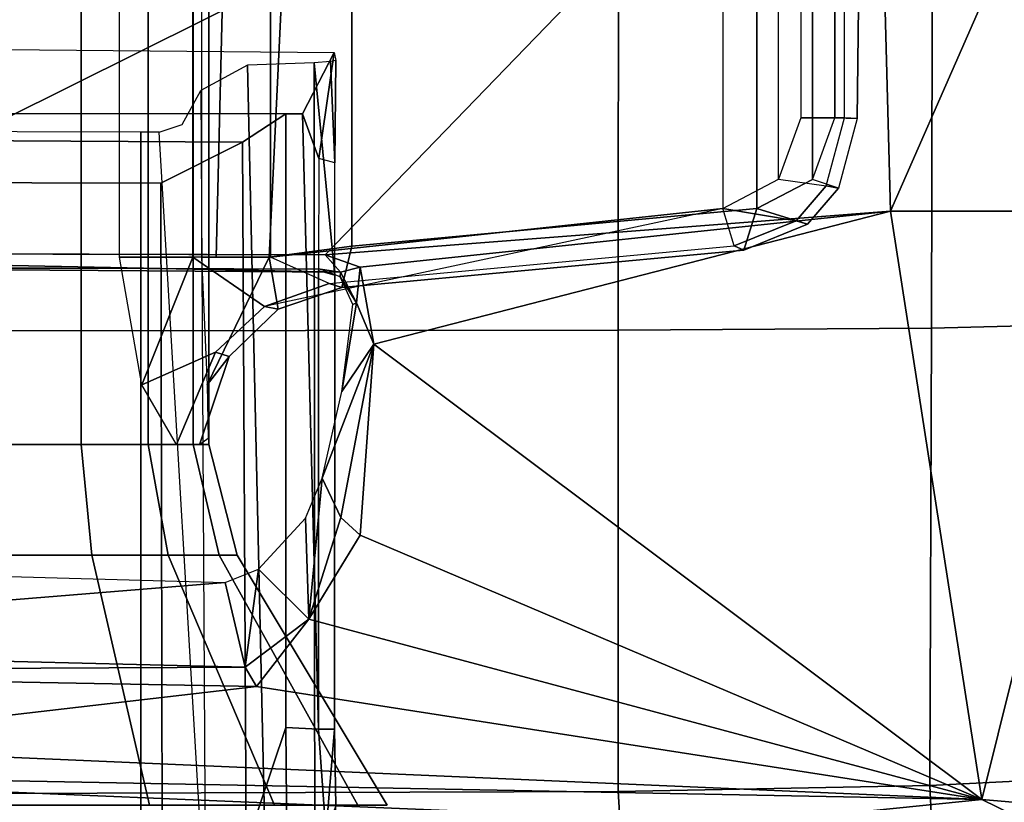
# Model space of a CAD drawing. Units: inches. Extents: x -12.8 to 13.9, y -13.8 to 13.8.
# Drawn here: x 4.8 to 7.2, y -8.2 to -6.4 of the extents above; entities that cross this region are included whole.
import ezdxf

# ---------------------------------------------------------------- set-up
doc = ezdxf.new("R2010")
doc.units = ezdxf.units.IN
doc.header["$MEASUREMENT"] = 0
doc.layers.add('SEAT-FABRIC', color=5, linetype='Continuous')
doc.layers.add('SEAT-FRAME', color=5, linetype='Continuous')

msp = doc.modelspace()

# ---------------------------------------------------------------- linework, layer by layer
at = {"layer": 'SEAT-FABRIC'}
for points in [[(7.726375602705957, -7.085757983816166, 18.74350341582884), (7.725095356702695, -6.017022358687882, 18.60392729647225), (6.98031096520026, -6.020711862646749, 18.60698477320978), (6.977699960916652, -7.104854643268936, 18.73682154973411)], [(6.23338385678926, -6.021184124328556, 18.57268975003715), (4.745185443636728, -6.021194686047238, 18.44370572920015), (4.744686424933207, -7.111454569251237, 18.57932416738629), (6.232894697177471, -7.110066530149652, 18.70577031660304)], [(6.98031096520026, -6.020711862646749, 18.60698477320978), (6.23338385678926, -6.021184124328556, 18.57268975003715), (6.232894697177471, -7.110066530149652, 18.70577031660304), (6.977699960916652, -7.104854643268936, 18.73682154973411)], [(7.726375602705957, -7.085757983816166, 18.74350341582884), (6.977699960916652, -7.104854643268936, 18.73682154973411), (6.974037758650411, -8.193082336251791, 18.89681721851607), (7.727655848710128, -8.154493608944449, 18.88307953518543)], [(6.232296765645515, -8.206804311440465, 18.86910356497881), (6.232894697177471, -7.110066530149652, 18.70577031660304), (4.744686424933207, -7.111454569251237, 18.57932416738629), (4.744082449497, -8.211525165344028, 18.74471306370286)], [(6.974037758650411, -8.193082336251791, 18.89681721851607), (6.977699960916652, -7.104854643268936, 18.73682154973411), (6.232894697177471, -7.110066530149652, 18.70577031660304), (6.232296765645515, -8.206804311440465, 18.86910356497881)], [(7.768456127831996, -8.369167715479762, 18.89652416906165), (7.727655848710128, -8.154493608944449, 18.88307953518543), (6.974037758650411, -8.193082336251791, 18.89681721851607), (6.98465455664882, -8.422501399234534, 18.92429485180038)], [(6.974037758650411, -8.193082336251791, 18.89681721851607), (6.232296765645515, -8.206804311440465, 18.86910356497881), (6.246496989728257, -8.432237350306877, 18.88443662720637), (6.98465455664882, -8.422501399234534, 18.92429485180038)], [(6.246496989728257, -8.432237350306877, 18.88443662720637), (6.232296765645515, -8.206804311440465, 18.86910356497881), (4.744082449497, -8.211525165344028, 18.74471306370286), (4.74296662546476, -8.443953408102061, 18.76690717275223)]]:
    msp.add_3dface(points, dxfattribs=at)
at = {"layer": 'SEAT-FRAME'}
for points in [[(4.766727260594052, -7.381889762844366, 11.50432900863838), (4.766727192863073, -3.444418623222191, 11.50432887198743), (4.955055670547154, -3.444418623222191, 11.54178973532847), (4.955055710998749, -7.381889762844366, 11.54178986655325)], [(4.955055710998749, -7.381889762844366, 12.45112006484703), (4.955055670547154, -3.444418623222191, 12.45112006533778), (4.766727192863073, -3.444418623222191, 12.48858092867882), (4.766727260594052, -7.381889762844366, 12.4885809227619)], [(4.955055710998749, -7.381889762844366, 11.54178986655325), (4.955055670547154, -3.444418623222191, 11.54178973532847), (5.114712844704627, -3.444418623222191, 11.64846924849148), (5.114712862030501, -7.381889762844366, 11.64846936426385)], [(5.114712862030501, -7.381889762844366, 12.34444056713643), (5.114712844704627, -3.444418623222191, 12.34444055217477), (4.955055670547154, -3.444418623222191, 12.45112006533778), (4.955055710998749, -7.381889762844366, 12.45112006484703)], [(5.114712862030501, -7.381889762844366, 11.64846936426385), (5.114712844704627, -3.444418623222191, 11.64846924849148), (5.221392357867444, -3.444418623222191, 11.8081264226496), (5.221392359741003, -7.381889762844366, 11.80812651529579)], [(5.221392359741003, -7.381889762844366, 12.18478341610449), (5.221392357867444, -3.444418623222191, 12.18478337801666), (5.114712844704627, -3.444418623222191, 12.34444055217477), (5.114712862030501, -7.381889762844366, 12.34444056713643)], [(5.221392359741003, -7.381889762844366, 11.80812651529579), (5.221392357867444, -3.444418623222191, 11.8081264226496), (5.258853221208483, -3.444418623222191, 11.99645490033313), (5.258853217655997, -7.381889762844366, 11.99645496570014)], [(5.258853217655997, -7.381889762844366, 11.99645496570014), (5.258853221208483, -3.444418623222191, 11.99645490033313), (5.221392357867444, -3.444418623222191, 12.18478337801666), (5.221392359741003, -7.381889762844366, 12.18478341610449)], [(5.546259129141617, -4.478062055711689, 13.73191920791085), (4.131036891242729, -6.926746114971138, 15.05697387409961), (0.978290125375679, -4.468231102613117, 13.68376616417892)], [(5.546259129141617, -4.478062055711689, 13.73191920791085), (6.846810185064896, -5.574803652725677, 14.48929712528319), (4.131036891242729, -6.926746114971138, 15.05697387409961)], [(6.846810185064896, -5.574803652725677, 14.48929712528319), (5.53598319451612, -6.930316527058494, 15.1248422100788), (4.131036891242729, -6.926746114971138, 15.05697387409961)], [(5.53598319451612, -6.930316527058494, 15.1248422100788), (6.846810185064896, -5.574803652725677, 14.48929712528319), (6.880368304065087, -6.826712977229363, 15.171491057854)], [(6.846810185064896, -5.574803652725677, 14.48929712528319), (7.429584626137512, -5.574803652725677, 14.54826935069767), (6.880368304065087, -6.826712977229363, 15.171491057854)], [(6.880368304065087, -6.826712977229363, 15.171491057854), (7.429584626137512, -5.574803652725677, 14.54826935069767), (7.445930730639702, -6.826712390569355, 15.18898056248042)], [(5.046801474247331, -6.936365060625576, 11.59179903201326), (5.046801474247331, -5.671384403789943, 11.59179903201325), (5.220593592446676, -5.671384403789943, 11.65855286309381), (5.220593592446676, -6.936365170624413, 11.65855286309381)], [(5.405626060552095, -6.936365170624413, 11.63799142666084), (5.220593592446676, -6.936365170624413, 11.65855286309382), (5.220593592446676, -5.671384403789943, 11.65855286309381), (5.405626060552095, -5.671384403789943, 11.63799142666084)], [(5.241463009851032, -6.936365097291855, 12.12612345861901), (5.276758059066196, -6.936365207290692, 12.03926836582349), (5.307522750776116, -5.671384442952785, 12.00671965305902), (5.241463009851032, -5.671384550455059, 12.12612345861901)], [(5.402844262127473, -6.936365207290692, 11.90229372668918), (5.46241991104398, -5.671384442952785, 11.90344022272046), (5.307522750776116, -5.671384442952785, 12.00671965305902), (5.276758059066196, -6.936365207290692, 12.03926836582349)], [(5.402844262127473, -6.936365207290692, 11.90229372668917), (5.599267335345758, -6.91013916358952, 11.81885359938098), (5.599261836015103, -5.697610300826454, 11.81885559935744), (5.46241991104398, -5.671384442952785, 11.90344022272045)], [(5.405626060552095, -6.936365170624413, 11.63799142666084), (5.405626060552095, -5.671384403789943, 11.63799142666085), (6.481745459876947, -5.787313091238502, 11.24594666673481), (6.481780215652179, -6.820435713184452, 11.2459340430167)], [(6.562604867542177, -6.820436519842133, 11.46789682811942), (6.562639623318319, -5.787313824563626, 11.46788420440131), (5.599261836015103, -5.697610300826454, 11.81885559935744), (5.599267335345758, -6.91013916358952, 11.81885359938098)], [(6.481745459876947, -5.787313091238502, 11.24594666673481), (6.481780215652179, -6.820435713184452, 11.2459340430167), (6.613921043272967, -6.751118143947224, 11.19779339527571), (6.613897579455625, -5.856604224115017, 11.1978019089533)], [(6.562604867542177, -6.820436519842133, 11.46789682811942), (6.694756987121764, -6.751145350299339, 11.41975207033791), (6.694780450938197, -5.856631357134575, 11.41974355666032), (6.562639623318319, -5.787313824563626, 11.46788420440131)], [(6.613921043272967, -6.751118143947224, 11.19779339527571), (6.613897579455625, -5.856604224115017, 11.1978019089533), (6.667262928456694, -6.002747362523678, 11.17836018443931), (6.667260728726433, -6.604965398982586, 11.17836099176315)], [(6.748122336121924, -6.605002211890678, 11.40031034582392), (6.748119989737461, -6.002784175431771, 11.40031118985843), (6.694780450938197, -5.856631357134575, 11.41974355666032), (6.694756987121764, -6.751145350299339, 11.41975207033791)], [(6.667262928456694, -6.002747362523678, 11.17836018443931), (6.667260728726433, -6.604965398982586, 11.17836099176315), (6.770834781334997, -6.605020618344952, 11.20152379852813), (6.77083522146313, -6.002729029401962, 11.20152423838972)], [(6.748122336121924, -6.605002211890678, 11.40031034582392), (6.801270253433358, -6.606213297900467, 11.25524367931677), (6.808548081558911, -6.002729029401962, 11.27902540070059), (6.748119989737461, -6.002784175431771, 11.40031118985843)], [(6.770834781334997, -6.605020618344952, 11.20152379852813), (6.77083522146313, -6.002729029401962, 11.20152423838972), (6.808548081558911, -6.002729029401962, 11.27902540070058), (6.801270253433358, -6.606213297900467, 11.25524367931677)], [(5.481493374223646, -6.595637401492695, 15.22648600281774), (3.345273350031675, -6.594698159009567, 15.2186811323317), (3.279347004989177, -6.428758769288834, 15.21844025981167), (5.557176101189725, -6.449086827790779, 15.22676259016109)], [(5.481493374223646, -6.595637401492695, 15.22648600281774), (5.557176101189725, -6.449086827790779, 15.22676259016109), (5.520747991804456, -6.701909080499718, 15.22662949932984)], [(5.55853294811277, -6.712115495277885, 15.27038659206586), (5.520747991804456, -6.701909080499718, 15.22662949932984), (5.557176101189725, -6.449086827790779, 15.22676259016109), (5.561113162455513, -6.468701507590595, 15.24531929121796)], [(5.240097063743633, -6.539472924251186, 15.63216564102555), (5.251121157034504, -8.503738419601632, 15.62908915005167), (5.397684581244903, -8.553066250899064, 15.55334213710775), (5.350725202854846, -6.479533297377657, 15.58566261583522)], [(5.50966126935873, -6.474269200659819, 15.42042425044466), (5.350725202854846, -6.479533297377657, 15.58566261583522), (5.397684581244903, -8.553066250899064, 15.55334213710775), (5.51088598338265, -8.626671242628618, 15.41816166822011)], [(5.50966126935873, -6.474269200659819, 15.42042425044466), (5.55841894554851, -6.979161903655495, 15.2712413886847), (5.55853294811277, -6.712115495277885, 15.27038659206586), (5.54862159903314, -6.471122358489993, 15.32143632695982)], [(5.55841894554851, -6.979161903655495, 15.2712413886847), (5.50966126935873, -6.474269200659819, 15.42042425044466), (5.51088598338265, -8.626671242628618, 15.41816166822011), (5.558091462373341, -8.058922043569055, 15.26710070846504)], [(5.561113162455513, -6.468701507590595, 15.24531929121796), (5.54862159903314, -6.471122358489993, 15.32143632695982), (5.55853294811277, -6.712115495277885, 15.27038659206586)], [(5.140594202334796, -6.638967801326089, 15.64645277838292), (5.1956182591166, -6.620748198544334, 15.64148098053251), (5.240097063743633, -6.539472924251186, 15.63216564102555), (5.251121157034504, -8.503738419601632, 15.62908915005167)], [(5.481493374223646, -6.595637401492695, 15.22648600281774), (5.442155496602027, -6.595637400959276, 15.26213705576234), (3.380690842511285, -6.594698158676692, 15.24115773218273), (3.345273350031675, -6.594698159009567, 15.2186811323317)], [(5.339337855306439, -6.663082752326318, 15.45180248620132), (3.432137492936818, -6.651986669108737, 15.3151273998533), (3.380690842511285, -6.594698158676692, 15.24115773218273), (5.442155496602027, -6.595637400959276, 15.26213705576234)], [(5.442155496602027, -6.595637400959276, 15.26213705576234), (5.442155787439333, -8.054891103535738, 15.26213773856645), (5.34796241235108, -8.335744256371527, 15.44465369703358), (5.339337855306439, -6.663082752326318, 15.45180248620132)], [(5.519543880343917, -8.058922044170231, 15.22662512018105), (5.442155787439333, -8.054891103535738, 15.26213773856645), (5.442155496602027, -6.595637400959276, 15.26213705576234), (5.481493374223646, -6.595637401492695, 15.22648600281774)], [(5.481493374223646, -6.595637401492695, 15.22648600281774), (5.520747991804456, -6.701909080499718, 15.22662949932984), (5.519543880403035, -6.968029152924828, 15.22662510392558), (5.519543880343917, -8.058922044170231, 15.22662512018105)], [(6.770834781334997, -6.605020618344952, 11.20152379852813), (6.667260728726433, -6.604965398982586, 11.17836099176315), (6.613921043272967, -6.751118143947224, 11.19779339527571), (6.7275813067954, -6.766387360888984, 11.21728248847019)], [(6.748122336121924, -6.605002211890678, 11.40031034582391), (6.801270253433358, -6.606213297900467, 11.25524367931677), (6.756716003927977, -6.772375251716312, 11.27147568457803), (6.694756987121764, -6.751145350299339, 11.41975207033791)], [(6.756716003927977, -6.772375251716312, 11.27147568457803), (6.7275813067954, -6.766387360888984, 11.21728248847019), (6.770834781334997, -6.605020618344952, 11.20152379852812), (6.801270253433358, -6.606213297900467, 11.25524367931676)], [(3.62502715762912, -6.634796064399325, 15.53706702672651), (3.625027157528166, -8.487223651664408, 15.53706705432965), (5.097422694363559, -8.487223650129636, 15.64543421768462), (5.097422694464512, -6.638940521654149, 15.64543419014324)], [(5.140594202334796, -6.638967801326089, 15.64645277838292), (5.097422694464512, -6.638940521654149, 15.64543419014324), (5.097422694363559, -8.487223650129636, 15.64543421768462), (5.251121157034504, -8.503738419601632, 15.62908915005167)], [(5.339337855306439, -6.663082752326318, 15.45180248620132), (5.144700353247572, -6.760590611685075, 15.51074589785434), (3.609391187868823, -6.756014959476488, 15.39774830651334), (3.432137492936818, -6.651986669108737, 15.3151273998533)], [(5.339337855306439, -6.663082752326318, 15.45180248620132), (5.34796241235108, -8.335744256371527, 15.44465369703358), (5.147568368094653, -8.308025455582538, 15.51095696524807), (5.144700353247572, -6.760590611685075, 15.51074589785434)], [(5.519543880403035, -6.968029152924828, 15.22662510392558), (5.55841894554851, -6.979161903655495, 15.2712413886847), (5.55853294811277, -6.712115495277885, 15.27038659206586), (5.520747991804456, -6.701909080499718, 15.22662949932984)], [(5.144700353247572, -6.760590611685075, 15.51074589785434), (5.147568368094653, -8.308025455582538, 15.51095696524807), (3.60939118778424, -8.308025457185522, 15.39774832963994), (3.609391187868823, -6.756014959476488, 15.39774830651334)], [(6.613921043272967, -6.751118143947224, 11.19779339527571), (6.7275813067954, -6.766387360888984, 11.21728248847019), (6.656014056292406, -6.849525170473953, 11.2433553913537), (6.481780215652179, -6.820435713184452, 11.2459340430167)], [(6.756716003927977, -6.772375251716312, 11.27147568457803), (6.694756987121764, -6.751145350299339, 11.41975207033791), (6.562604867542177, -6.820436519842133, 11.46789682811942), (6.683134092278124, -6.85783436448537, 11.29828244940378)], [(6.756716003927977, -6.772375251716312, 11.27147568457803), (6.683134092278124, -6.85783436448537, 11.29828244940378), (6.656014056292406, -6.849525170473953, 11.2433553913537), (6.7275813067954, -6.766387360888984, 11.21728248847019)], [(5.545163090469941, -6.99919824143808, 11.64805436837504), (5.405626060552095, -6.936365170624413, 11.63799142666084), (6.481780215652179, -6.820435713184452, 11.24593404301669), (5.39146810544662, -7.053218140728859, 11.70618908309833)], [(6.880368304065087, -6.826712977229363, 15.171491057854), (5.618781438024598, -6.959945784778938, 15.14729603069035), (5.53598319451612, -6.930316527058494, 15.1248422100788)], [(6.531499240622907, -6.91954537492802, 11.35352494824243), (6.562604867542177, -6.820436519842133, 11.46789682811942), (5.599267335345758, -6.91013916358952, 11.81885359938097), (5.575194852984168, -7.008075542220013, 11.72835239399659)], [(5.651266556086739, -7.143211294346656, 15.25293705031628), (5.618781438024598, -6.959945784778938, 15.14729603069035), (6.880368304065087, -6.826712977229363, 15.171491057854)], [(7.097475289359863, -8.22639958126365, 15.94624349451441), (5.651266556086739, -7.143211294346656, 15.25293705031628), (6.880368304065087, -6.826712977229363, 15.171491057854)], [(6.508703290894118, -6.909480161202282, 11.29702242490893), (6.481780215652179, -6.820435713184452, 11.2459340430167), (6.656014056292406, -6.849525170473953, 11.2433553913537)], [(6.531499240622907, -6.91954537492802, 11.35352494824243), (6.683134092278124, -6.85783436448537, 11.29828244940378), (6.562604867542177, -6.820436519842133, 11.46789682811942)], [(7.445930730639702, -6.826712390569355, 15.18898056248042), (7.097475289359863, -8.22639958126365, 15.94624349451441), (6.880368304065087, -6.826712977229363, 15.171491057854)], [(7.93684889951146, -8.298494801746529, 15.94405173316715), (7.097475289359863, -8.22639958126365, 15.94624349451441), (7.445930730639702, -6.826712390569355, 15.18898056248042)], [(6.531499240622907, -6.91954537492802, 11.35352494824243), (6.508703290894118, -6.909480161202282, 11.29702242490893), (6.656014056292406, -6.849525170473953, 11.2433553913537), (6.683134092278124, -6.85783436448537, 11.29828244940378)], [(5.572197709496322, -6.972172363536629, 15.18782366917828), (3.266535464703338, -6.956145402014954, 15.06508855369147), (3.267166710744277, -6.924821283873825, 15.01538438121165)], [(5.53598319451612, -6.930316527058494, 15.1248422100788), (5.572197709496322, -6.972172363536629, 15.18782366917828), (3.267166710744277, -6.924821283873825, 15.01538438121165)], [(5.423767582104119, -7.060116821034626, 11.78279117919173), (5.575194852984168, -7.008075542220013, 11.72835239399659), (5.599267335345758, -6.91013916358952, 11.81885359938097), (5.402844262127473, -6.936365207290692, 11.90229372668917)], [(5.53598319451612, -6.930316527058494, 15.1248422100788), (5.618781438024598, -6.959945784778938, 15.14729603069035), (5.572197709496322, -6.972172363536629, 15.18782366917828)], [(6.531499240622907, -6.91954537492802, 11.35352494824243), (5.575194852984168, -7.008075542220013, 11.72835239399659), (5.545163090469941, -6.99919824143808, 11.64805436837504), (6.508703290894118, -6.909480161202282, 11.29702242490893)], [(5.09918860831749, -7.239915097322864, 11.63360764911308), (5.046801474247331, -6.936365060625576, 11.59179903201326), (5.220593592446676, -6.936365170624413, 11.65855286309381), (5.220593592446676, -6.936365170624413, 11.65855286309382)], [(5.220593592446676, -6.936365170624413, 11.65855286309381), (5.39146810544662, -7.053218140728859, 11.70618908309833), (5.274846544807588, -7.162019387180862, 11.74375301396478), (5.09918860831749, -7.239915097322864, 11.63360764911308)], [(5.545163090469941, -6.99919824143808, 11.64805436837504), (5.39146810544662, -7.053218140728859, 11.70618908309833), (5.220593592446676, -6.936365170624413, 11.65855286309382), (5.39146810544662, -7.053218140728859, 11.70618908309833)], [(5.276758059066196, -6.936365207290692, 12.03926836582349), (5.241463009851032, -6.936365097291855, 12.12612345861901), (5.254682434116148, -7.239951598568041, 12.06039586519254), (5.402844262127473, -6.936365207290692, 11.90229372668918)], [(5.307391393382204, -7.172732053427353, 11.82374840500677), (5.423767582104119, -7.060116821034626, 11.78279117919173), (5.402844262127473, -6.936365207290692, 11.90229372668917), (5.254682434116148, -7.239951598568041, 12.06039586519254)], [(5.523616404045242, -6.965002206366989, 15.24235253258953), (3.272080280648879, -6.95971581410231, 15.13324200637697), (3.266535464703338, -6.956145402014954, 15.06508855369147)], [(5.572197709496322, -6.972172363536629, 15.18782366917828), (5.523616404045242, -6.965002206366989, 15.24235253258953), (3.266535464703338, -6.956145402014954, 15.06508855369147)], [(5.558091462373341, -8.058922043569055, 15.26710070846504), (5.519543880343917, -8.058922044170231, 15.22662512018105), (5.519543880403035, -6.968029152924828, 15.22662510392558), (5.55841894554851, -6.979161903655495, 15.2712413886847)], [(5.571320652961731, -6.98300797169577, 15.25883532884553), (5.523616404045242, -6.965002206366989, 15.24235253258953), (5.572197709496322, -6.972172363536629, 15.18782366917828)], [(5.572197709496322, -6.972172363536629, 15.18782366917828), (5.610429747836861, -7.045227359599266, 15.22537576870655), (5.571320652961731, -6.98300797169577, 15.25883532884553)], [(5.610429747836861, -7.045227359599266, 15.22537576870655), (5.572197709496322, -6.972172363536629, 15.18782366917828), (5.618781438024598, -6.959945784778938, 15.14729603069035)], [(5.618781438024598, -6.959945784778938, 15.14729603069035), (5.651266556086739, -7.143211294346656, 15.25293705031628), (5.610429747836861, -7.045227359599266, 15.22537576870655)], [(5.423767582104119, -7.060116821034626, 11.78279117919173), (5.39146810544662, -7.053218140728859, 11.70618908309833), (5.545163090469941, -6.99919824143808, 11.64805436837504), (5.575194852984168, -7.008075542220013, 11.72835239399659)], [(5.610429747836861, -7.045227359599266, 15.22537576870655), (5.601218600911125, -7.04876315875299, 15.29281466964662), (5.571320652961731, -6.98300797169577, 15.25883532884553)], [(5.575231327785332, -7.255454584369545, 15.40374032155735), (5.601218600911125, -7.04876315875299, 15.29281466964662), (5.610429747836861, -7.045227359599266, 15.22537576870655)], [(5.651266556086739, -7.143211294346656, 15.25293705031628), (5.575231327785332, -7.255454584369545, 15.40374032155735), (5.610429747836861, -7.045227359599266, 15.22537576870655)], [(5.423767582104119, -7.060116821034626, 11.78279117919173), (5.307391393382204, -7.172732053427353, 11.82374840500677), (5.274846544807588, -7.162019387180862, 11.74375301396478), (5.39146810544662, -7.053218140728859, 11.70618908309833)], [(5.182263853018412, -7.381889762844366, 11.73279360170908), (5.09918860831749, -7.239915097322864, 11.63360764911308), (5.274846544807588, -7.162019387180862, 11.74375301396478)], [(5.23703349986863, -7.38296394512281, 11.84956024449264), (5.182263853018412, -7.381889762844366, 11.73279360170908), (5.274846544807588, -7.162019387180862, 11.74375301396478), (5.307391393382204, -7.172732053427353, 11.82374840500677)], [(5.528593626548172, -7.461749427900486, 15.55948561570776), (5.575231327785332, -7.255454584369545, 15.40374032155735), (5.651266556086739, -7.143211294346656, 15.25293705031628)], [(5.573162178355233, -7.555691862669391, 15.51572430790879), (5.528593626548172, -7.461749427900486, 15.55948561570776), (5.651266556086739, -7.143211294346656, 15.25293705031628)], [(5.618888210124169, -7.597457353524078, 15.50568421055952), (5.573162178355233, -7.555691862669391, 15.51572430790879), (5.651266556086739, -7.143211294346656, 15.25293705031628)], [(7.097475289359863, -8.22639958126365, 15.94624349451441), (5.618888210124169, -7.597457353524078, 15.50568421055952), (5.651266556086739, -7.143211294346656, 15.25293705031628)], [(5.254682434116148, -7.239951598568041, 12.06039586519254), (5.257095818124981, -7.367291210446638, 11.95490248408128), (5.23703349986863, -7.38296394512281, 11.84956024449264), (5.307391393382204, -7.172732053427353, 11.82374840500677)], [(4.76672724742366, -7.644899866045307, 11.43684891176868), (4.766727260594052, -7.381889762844366, 11.50432900863838), (4.955055710998749, -7.381889762844366, 11.54178986655325), (4.980879193941291, -7.644899866045307, 11.47944638242953)], [(4.980879193941291, -7.644899866045307, 12.51346344981389), (4.955055710998749, -7.381889762844366, 12.45112006484703), (4.766727260594052, -7.381889762844366, 12.4885809227619), (4.76672724742366, -7.644899866045307, 12.55606092047474)], [(4.980879193941291, -7.644899866045307, 11.47944638242953), (4.955055710998749, -7.381889762844366, 11.54178986655325), (5.114712862030501, -7.381889762844366, 11.64846936426385), (5.162428447894854, -7.644899866045307, 11.60075371565098)], [(5.162428447894854, -7.644899866045307, 12.39215611659244), (5.114712862030501, -7.381889762844366, 12.34444056713643), (4.955055710998749, -7.381889762844366, 12.45112006484703), (4.980879193941291, -7.644899866045307, 12.51346344981389)], [(5.162428447894854, -7.644899866045307, 11.60075371565098), (5.114712862030501, -7.381889762844366, 11.64846936426385), (5.221392359741003, -7.381889762844366, 11.80812651529579), (5.283735781115865, -7.644899866045307, 11.78230296960378)], [(5.283735781115865, -7.644899866045307, 12.21060686263964), (5.221392359741003, -7.381889762844366, 12.18478341610449), (5.114712862030501, -7.381889762844366, 12.34444056713643), (5.162428447894854, -7.644899866045307, 12.39215611659244)], [(5.283735781115865, -7.644899866045307, 11.78230296960378), (5.221392359741003, -7.381889762844366, 11.80812651529579), (5.258853217655997, -7.381889762844366, 11.99645496570014), (5.326333251776305, -7.644899866045307, 11.99645491612171)], [(5.326333251776305, -7.644899866045307, 11.99645491612171), (5.258853217655997, -7.381889762844366, 11.99645496570014), (5.221392359741003, -7.381889762844366, 12.18478341610449), (5.283735781115865, -7.644899866045307, 12.21060686263964)], [(5.496489250754166, -7.796950462296081, 15.62124447559747), (5.489130189100251, -7.557370296613499, 15.61105653995604), (5.528593626548172, -7.461749427900486, 15.55948561570776)], [(5.573162178355233, -7.555691862669391, 15.51572430790879), (5.496489250754166, -7.796950462296081, 15.62124447559747), (5.528593626548172, -7.461749427900486, 15.55948561570776)], [(5.377359160287597, -7.67802922275132, 15.67267929475138), (5.489130189100251, -7.557370296613499, 15.61105653995604), (5.496489250754166, -7.796950462296081, 15.62124447559747)], [(5.618888210124169, -7.597457353524078, 15.50568421055952), (5.496489250754166, -7.796950462296081, 15.62124447559747), (5.573162178355233, -7.555691862669391, 15.51572430790879)], [(7.097475289359863, -8.22639958126365, 15.94624349451441), (5.496489250754166, -7.796950462296081, 15.62124447559747), (5.618888210124169, -7.597457353524078, 15.50568421055952)], [(4.766727242116758, -8.239323874426645, 11.07968314858119), (4.76672724742366, -7.644899866045307, 11.43684891176868), (4.980879193941291, -7.644899866045307, 11.47944638242953), (5.117560656231944, -8.239323874426645, 11.14946825353877)], [(5.117560656231944, -8.239323874426645, 12.84344182652059), (4.980879193941291, -7.644899866045307, 12.51346344981389), (4.76672724742366, -7.644899866045307, 12.55606092047474), (4.766727242116758, -8.239323874426645, 12.91322693147816)], [(5.117560656231944, -8.239323874426645, 11.14946825353877), (4.980879193941291, -7.644899866045307, 11.47944638242953), (5.162428447894854, -7.644899866045307, 11.60075371565098), (5.414982863361729, -8.239323874426645, 11.34819941878524)], [(5.414982863361729, -8.239323874426645, 12.64471066127412), (5.162428447894854, -7.644899866045307, 12.39215611659244), (4.980879193941291, -7.644899866045307, 12.51346344981389), (5.117560656231944, -8.239323874426645, 12.84344182652059)], [(5.414982863361729, -8.239323874426645, 11.34819941878524), (5.162428447894854, -7.644899866045307, 11.60075371565098), (5.283735781115865, -7.644899866045307, 11.78230296960378), (5.613714028608229, -8.239323874426645, 11.64562162591434)], [(5.613714028608229, -8.239323874426645, 12.34728845414502), (5.283735781115865, -7.644899866045307, 12.21060686263964), (5.162428447894854, -7.644899866045307, 12.39215611659244), (5.414982863361729, -8.239323874426645, 12.64471066127412)], [(5.613714028608229, -8.239323874426645, 11.64562162591434), (5.283735781115865, -7.644899866045307, 11.78230296960378), (5.326333251776305, -7.644899866045307, 11.99645491612171), (5.683499133565419, -8.239323874426645, 11.99645504002968)], [(5.683499133565419, -8.239323874426645, 11.99645504002968), (5.326333251776305, -7.644899866045307, 11.99645491612171), (5.283735781115865, -7.644899866045307, 12.21060686263964), (5.613714028608229, -8.239323874426645, 12.34728845414502)], [(3.405702923695571, -7.864055553759044, 15.54400366122328), (3.500152525939484, -7.660357853559162, 15.55807059205423), (5.297484243010331, -7.709900107909561, 15.68613609929723)], [(5.345240704657044, -7.911042904290753, 15.68656670765614), (5.297484243010331, -7.709900107909561, 15.68613609929723), (5.377359160287597, -7.67802922275132, 15.67267929475138)], [(5.345240704657044, -7.911042904290753, 15.68656670765614), (5.377359160287597, -7.67802922275132, 15.67267929475138), (5.496489250754166, -7.796950462296081, 15.62124447559747)], [(5.345240704657044, -7.911042904290753, 15.68656670765614), (3.405702923695571, -7.864055553759044, 15.54400366122328), (5.297484243010331, -7.709900107909561, 15.68613609929723)], [(5.496489250754166, -7.796950462296081, 15.62124447559747), (5.372465830149849, -7.957282850122738, 15.69509087585089), (5.345240704657044, -7.911042904290753, 15.68656670765614)], [(5.496489250754166, -7.796950462296081, 15.62124447559747), (7.097475289359863, -8.22639958126365, 15.94624349451441), (5.372465830149849, -7.957282850122738, 15.69509087585089)], [(3.399672646691215, -7.920594313951824, 15.55774675579522), (3.405702923695571, -7.864055553759044, 15.54400366122328), (5.345240704657044, -7.911042904290753, 15.68656670765614)], [(5.372465830149849, -7.957282850122738, 15.69509087585089), (3.399672646691215, -7.920594313951824, 15.55774675579522), (5.345240704657044, -7.911042904290753, 15.68656670765614)], [(4.156418731363374, -8.098847401423882, 15.70205100878017), (3.399672646691215, -7.920594313951824, 15.55774675579522), (5.372465830149849, -7.957282850122738, 15.69509087585089)], [(5.372465830149849, -7.957282850122738, 15.69509087585089), (7.097475289359863, -8.22639958126365, 15.94624349451441), (4.156418731363374, -8.098847401423882, 15.70205100878017)], [(5.442155787439333, -8.054891103535738, 15.26213773856645), (5.444452542151339, -8.323547894043259, 15.2138153764513), (5.427966509498219, -8.415791066997826, 15.31069217124925), (5.34796241235108, -8.335744256371527, 15.44465369703358)], [(5.519543880343917, -8.058922044170231, 15.22662512018105), (5.536935282840204, -8.303867508495841, 15.18486386280658), (5.444452542151339, -8.323547894043259, 15.2138153764513), (5.442155787439333, -8.054891103535738, 15.26213773856645)], [(5.51088598338265, -8.626671242628618, 15.41816166822011), (5.561113162333641, -8.703254120514885, 15.24531932451517), (5.561113162359106, -8.24092066143021, 15.24531931762591), (5.558091462373341, -8.058922043569055, 15.26710070846504)], [(5.558091462373341, -8.058922043569055, 15.26710070846504), (5.561113162359106, -8.24092066143021, 15.24531931762591), (5.536935282840204, -8.303867508495841, 15.18486386280658), (5.519543880343917, -8.058922044170231, 15.22662512018105)], [(7.097475289359863, -8.22639958126365, 15.94624349451441), (3.597338016577851, -8.158508365548641, 15.73263358882093), (4.156418731363374, -8.098847401423882, 15.70205100878017)], [(3.597338016577851, -8.158508365548641, 15.73263358882093), (7.097475289359863, -8.22639958126365, 15.94624349451441), (6.542996041418519, -8.282135204067345, 15.99002944202874)], [(4.182264032795501, -8.393313706390472, 16.15392461536437), (3.597338016577851, -8.158508365548641, 15.73263358882093), (6.542996041418519, -8.282135204067345, 15.99002944202874)], [(6.542996041418519, -8.282135204067345, 15.99002944202874), (7.097475289359863, -8.22639958126365, 15.94624349451441), (7.284133453068534, -8.31769148665171, 16.03443255574685)], [(7.097475289359863, -8.22639958126365, 15.94624349451441), (7.93684889951146, -8.298494801746529, 15.94405173316715), (7.284133453068534, -8.31769148665171, 16.03443255574685)]]:
    msp.add_3dface(points, dxfattribs=at)

doc.saveas('drawing.dxf')
